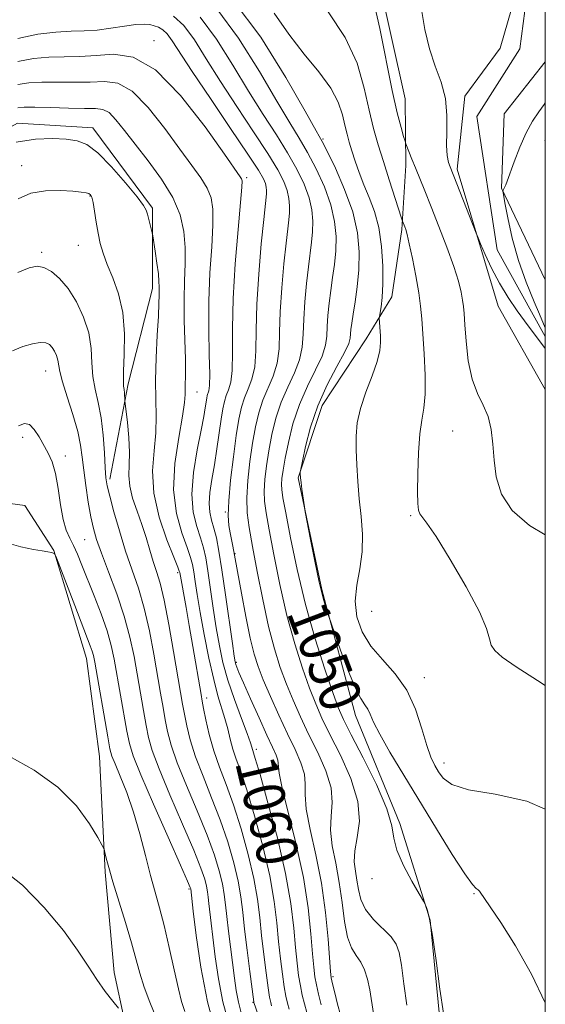
# Model space of a CAD drawing. Extents: x 2102300 to 2105200, y 329800 to 332700.
# Drawn here: x 2104898 to 2105000, y 331074 to 331264 of the extents above; entities that cross this region are included whole.
import ezdxf

# ---------------------------------------------------------------- set-up
doc = ezdxf.new("R2010")
doc.units = 0
doc.header["$MEASUREMENT"] = 0
doc.linetypes.add('rvrstm', pattern=[117.1, 50, -3.9, 0.5, -3.9, 0.5, -3.9, 0.5, -3.9, 50])
for name, color, linetype, lineweight in [('32000', 7, 'Continuous', 0), ('DTM HARD BREAKLINE', 7, 'Continuous', 0), ('DTM SPOT ELEVATION', 2, 'Continuous', 13), ('INDEX CONTOUR', 41, 'Continuous', 13), ('INDEX CONTOUR LABEL', 244, 'Continuous', 0), ('INTERMEDIATE CONTOUR', 44, 'Continuous', 0), ('STREAM - RIVER SINGLE LINE', 142, 'rvrstm', 0)]:
    doc.layers.add(name, color=color, linetype=linetype, lineweight=lineweight)
doc.styles.add('Style-ITALICS', font='ITALICS.shx')

msp = doc.modelspace()

# ---------------------------------------------------------------- linework, layer by layer
at = {"layer": '32000', "flags": 128}
msp.add_lwpolyline([(2102500, 330000), (2105000, 330000), (2105000, 332500), (2102500, 332500), (2102500, 330000)], dxfattribs=at)
at = {"layer": 'DTM HARD BREAKLINE'}
for points in [[(2104977.84, 331319.13, 1037.27), (2104982.69, 331318.84, 1037.27), (2104984.27, 331313.88, 1037.9), (2104979.46, 331294.25, 1038.4), (2104981.6, 331285.49, 1038.37), (2104995.12, 331278.23, 1038.67), (2104994.25, 331269.19, 1038.67), (2104991.27, 331258.86, 1039.15), (2104984.43, 331249.55, 1039.65), (2104982.94, 331235.36, 1039.65), (2104990.9, 331208.84, 1040.37), (2105000, 331192.682, 1040.766)], [(2105000, 331027.837, 1049.82), (2104988.33, 331040.074, 1050.665), (2104982.209, 331051.493, 1050.035), (2104980.034, 331065.963, 1050.175), (2104977.727, 331089.843, 1050.035), (2104971.813, 331108.536, 1049.825), (2104963.217, 331129.508, 1048.635), (2104956.709, 331153.878, 1047.795), (2104952.151, 331175.545, 1048.075), (2104956.767, 331189.601, 1047.095), (2104965.307, 331202.479, 1046.675), (2104970.269, 331210.639, 1045.345), (2104972.238, 331223.681, 1044.225), (2104972.994, 331236.093, 1042.475), (2104972.841, 331249.029, 1041.075), (2104967.312, 331274.045, 1041.495), (2104957.166, 331285.004, 1041.005), (2104945.523, 331290.649, 1040.375), (2104934.559, 331292.021, 1039.815)], [(2105000, 331213.931, 1040.956), (2104991.5, 331231.7, 1039.97), (2104992.06, 331246.1, 1039.77), (2105000, 331256.22, 1039.77)], [(2104915.659, 331175.295, 1067.605), (2104919.186, 331193.804, 1065.645), (2104923.908, 331212.24, 1064.525), (2104923.898, 331227.843, 1063.755), (2104912.364, 331243.428, 1063.405), (2104897.775, 331244.315, 1063.335), (2104882.38, 331235.89, 1063.755), (2104874.238, 331224.384, 1063.965), (2104863.335, 331210.885, 1064.315), (2104854.636, 331202.052, 1064.315), (2104845.001, 331189.676, 1064.595), (2104839.613, 331176.082, 1064.455), (2104834.832, 331156.689, 1064.455), (2104826.668, 331140.863, 1064.595), (2104820.752, 331130.421, 1064.735)], [(2104838.609, 331064.077, 1076.915), (2104844.65, 331082.823, 1076.565), (2104845.911, 331095.489, 1076.075), (2104851.197, 331109.87, 1075.935), (2104856.364, 331122.298, 1075.585), (2104859.652, 331136.065, 1074.815), (2104860.715, 331157.564, 1074.535), (2104865.904, 331166.315, 1074.115), (2104886.828, 331171.903, 1074.045), (2104899.219, 331170.169, 1073.835), (2104904.818, 331161.497, 1073.975), (2104911.138, 331140.528, 1074.745), (2104913.656, 331121.507, 1075.165), (2104914.746, 331099.141, 1076.215), (2104916.502, 331079.676, 1077.405), (2104920.515, 331061.054, 1078.805)]]:
    msp.add_polyline3d(points, dxfattribs=at)
at = {"layer": 'DTM SPOT ELEVATION'}
for p in [(2104924.2, 331260.3, 1057.6), (2104956.95, 331241.23, 1047.8), (2104999.92, 331240.92, 1040.2), (2104898.57, 331236.08, 1065.4), (2104942.18, 331233.76, 1057.7), (2104911.8, 331230.2, 1066.1), (2104909.55, 331220.6, 1066.8), (2104902.44, 331219.28, 1067.7), (2104903.21, 331196.26, 1070.8), (2104932.54, 331192.2, 1061.2), (2104982.09, 331184.64, 1042.9), (2104898.79, 331183.43, 1072.5), (2104907.01, 331179.76, 1071.5), (2104938.02, 331168.91, 1056.1), (2104973.92, 331168.23, 1044.2), (2104910.75, 331163.6, 1070.9), (2104939.89, 331160.87, 1055.9), (2104928.77, 331157.15, 1064.3), (2104966.34, 331149.69, 1044.6), (2104940.17, 331139.78, 1057.8), (2104976.6, 331136.79, 1045.4), (2104934.41, 331132.86, 1063.5), (2104944.03, 331122.93, 1059.6), (2104980.4, 331120.27, 1045.4), (2104966.43, 331097.89, 1050.3), (2104931.01, 331095.84, 1072.2), (2104986.2, 331094.96, 1048.1), (2104958.9, 331078.87, 1055.7), (2104943.4, 331073.91, 1066.1)]:
    msp.add_point(p, dxfattribs=at)
at = {"layer": 'INDEX CONTOUR'}
for points in [[(2104980.259, 331071.782, 1050), (2104979.585, 331076.469, 1050), (2104978.836, 331081.971, 1050), (2104978.137, 331086.852, 1050), (2104977.582, 331090.011, 1050), (2104977.187, 331091.687, 1050), (2104976.931, 331092.455, 1050), (2104976.755, 331092.881, 1050), (2104976.407, 331093.515, 1050), (2104975.589, 331094.901, 1050), (2104974.148, 331097.373, 1050), (2104972.506, 331100.431, 1050), (2104971.229, 331103.368, 1050), (2104970.666, 331105.735, 1050), (2104970.281, 331108.13, 1050), (2104969.32, 331111.413, 1050), (2104967.287, 331116.093, 1050), (2104964.717, 331121.288, 1050), (2104962.402, 331125.765, 1050), (2104960.912, 331128.713, 1050), (2104959.91, 331131.005, 1050), (2104958.838, 331133.935, 1050), (2104957.281, 331138.483, 1050), (2104955.406, 331144.371, 1050), (2104953.529, 331151.009, 1050), (2104951.914, 331157.778, 1050), (2104950.637, 331163.944, 1050), (2104949.727, 331168.744, 1050), (2104949.191, 331171.675, 1050), (2104948.952, 331173.262, 1050), (2104948.909, 331174.289, 1050), (2104948.989, 331175.448, 1050), (2104949.207, 331177.056, 1050), (2104949.606, 331179.34, 1050), (2104950.229, 331182.425, 1050), (2104951.13, 331186.03, 1050), (2104952.365, 331189.776, 1050), (2104953.923, 331193.324, 1050), (2104955.51, 331196.495, 1050), (2104956.766, 331199.156, 1050), (2104957.434, 331201.25, 1050), (2104957.674, 331203.041, 1050), (2104957.753, 331204.871, 1050), (2104957.892, 331207.005, 1050), (2104958.123, 331209.386, 1050), (2104958.436, 331211.883, 1050), (2104958.803, 331214.391, 1050), (2104959.155, 331216.93, 1050), (2104959.405, 331219.552, 1050), (2104959.46, 331222.312, 1050), (2104959.191, 331225.269, 1050), (2104958.463, 331228.487, 1050), (2104957.205, 331231.966, 1050), (2104955.61, 331235.454, 1050), (2104953.938, 331238.632, 1050), (2104952.332, 331241.385, 1050), (2104950.495, 331244.396, 1050), (2104948.014, 331248.55, 1050), (2104944.618, 331254.349, 1050), (2104940.587, 331260.781, 1050), (2104936.348, 331266.45, 1050)], [(2105000, 331200.624, 1040), (2104995.992, 331206.004, 1040), (2104994.559, 331207.956, 1040), (2104992.809, 331210.497, 1040), (2104991.104, 331213.281, 1040), (2104989.586, 331216.186, 1040), (2104988.35, 331218.86, 1040), (2104987.475, 331220.892, 1040), (2104986.978, 331222.075, 1040), (2104986.603, 331223.002, 1040), (2104981.569, 331235.831, 1040), (2104981.265, 331236.698, 1040), (2104980.988, 331238.01, 1040), (2104980.855, 331239.957, 1040), (2104980.918, 331242.64, 1040), (2104980.947, 331245.798, 1040), (2104980.649, 331249.077, 1040), (2104979.83, 331252.224, 1040), (2104978.698, 331255.369, 1040), (2104977.563, 331258.738, 1040), (2104976.669, 331262.473, 1040), (2104975.997, 331266.362, 1040)], [(2104953.798, 331071.891, 1060), (2104953.335, 331073.568, 1060), (2104952.921, 331075.275, 1060), (2104952.552, 331077.088, 1060), (2104952.223, 331079.101, 1060), (2104951.919, 331081.501, 1060), (2104951.627, 331084.495, 1060), (2104951.295, 331088.282, 1060), (2104950.73, 331093.026, 1060), (2104949.703, 331098.882, 1060), (2104948.1, 331105.758, 1060), (2104946.287, 331112.579, 1060), (2104944.743, 331118.026, 1060), (2104943.829, 331121.149, 1060), (2104943.158, 331123.331, 1060), (2104942.872, 331124.196, 1060), (2104942.228, 331125.966, 1060), (2104941.124, 331128.905, 1060), (2104939.786, 331132.569, 1060), (2104938.524, 331136.341, 1060), (2104937.571, 331139.761, 1060), (2104936.867, 331143.02, 1060), (2104936.276, 331146.467, 1060), (2104935.692, 331150.307, 1060), (2104934.63, 331157.532, 1060), (2104934.217, 331160.046, 1060), (2104933.792, 331162.012, 1060), (2104933.23, 331163.898, 1060), (2104932.485, 331166.124, 1060), (2104931.81, 331168.9, 1060), (2104931.535, 331172.389, 1060), (2104931.877, 331176.607, 1060), (2104932.598, 331180.976, 1060), (2104933.348, 331184.772, 1060), (2104933.853, 331187.445, 1060), (2104934.136, 331189.155, 1060), (2104934.413, 331190.979, 1060), (2104934.529, 331191.517, 1060), (2104934.826, 331192.421, 1060), (2104934.961, 331193.464, 1060), (2104934.999, 331195.657, 1060), (2104934.907, 331199.394, 1060), (2104934.797, 331204.29, 1060), (2104934.813, 331209.77, 1060), (2104935.049, 331215.275, 1060), (2104935.379, 331220.348, 1060), (2104935.621, 331224.552, 1060), (2104935.615, 331227.603, 1060), (2104935.271, 331229.828, 1060), (2104934.521, 331231.703, 1060), (2104933.296, 331233.676, 1060), (2104931.54, 331236.087, 1060), (2104929.198, 331239.245, 1060), (2104926.282, 331243.245, 1060), (2104923.091, 331247.32, 1060), (2104919.989, 331250.487, 1060), (2104917.23, 331252.042, 1060), (2104914.62, 331252.405, 1060), (2104911.856, 331252.279, 1060), (2104908.735, 331252.226, 1060), (2104905.497, 331252.262, 1060), (2104902.485, 331252.265, 1060), (2104899.96, 331252.126, 1060), (2104897.847, 331251.781, 1060)], [(2105000, 331248.263, 1040), (2104999.771, 331247.92, 1040), (2104998.741, 331246.487, 1040), (2104997.554, 331244.694, 1040), (2104996.3, 331242.416, 1040), (2104995.073, 331239.641, 1040), (2104993.981, 331236.811, 1040), (2104992.613, 331233.044, 1040), (2104992.329, 331232.319, 1040), (2104992.168, 331231.96, 1040), (2104991.826, 331231.287, 1040), (2104991.795, 331231.113, 1040), (2104991.884, 331230.491, 1040), (2104992.175, 331228.887, 1040), (2104992.734, 331225.948, 1040), (2104993.599, 331222.041, 1040), (2104994.797, 331217.714, 1040), (2104996.302, 331213.47, 1040), (2104997.877, 331209.641, 1040), (2104998.899, 331207.281, 1040), (2105000, 331204.654, 1040)], [(2104938.673, 331069.774, 1070), (2104937.548, 331073.979, 1070), (2104936.69, 331078.42, 1070), (2104936.072, 331082.724, 1070), (2104934.827, 331093.048, 1070), (2104934.697, 331094.256, 1070), (2104934.571, 331095.305, 1070), (2104934.38, 331096.389, 1070), (2104934.033, 331097.76, 1070), (2104933.297, 331099.909, 1070), (2104931.905, 331103.385, 1070), (2104929.746, 331108.436, 1070), (2104927.294, 331114.116, 1070), (2104925.178, 331119.17, 1070), (2104923.86, 331122.703, 1070), (2104923.146, 331125.218, 1070), (2104922.679, 331127.568, 1070), (2104922.167, 331130.427, 1070), (2104920.333, 331140.913, 1070), (2104919.548, 331144.674, 1070), (2104918.46, 331148.722, 1070), (2104916.994, 331153.085, 1070), (2104915.4, 331157.342, 1070), (2104914.011, 331160.959, 1070), (2104913.069, 331163.601, 1070), (2104912.461, 331165.725, 1070), (2104911.985, 331167.991, 1070), (2104911.486, 331170.861, 1070), (2104910.997, 331174.043, 1070), (2104910.597, 331177.052, 1070), (2104910.32, 331179.565, 1070), (2104910.001, 331181.905, 1070), (2104909.425, 331184.559, 1070), (2104908.469, 331187.825, 1070), (2104907.37, 331191.251, 1070), (2104906.456, 331194.195, 1070), (2104905.96, 331196.189, 1070), (2104905.595, 331198.366, 1070), (2104905.316, 331199.25, 1070), (2104904.921, 331200.1, 1070), (2104904.462, 331200.835, 1070), (2104903.954, 331201.383, 1070), (2104903.256, 331201.704, 1070), (2104902.188, 331201.767, 1070), (2104900.64, 331201.545, 1070), (2104898.768, 331201.023, 1070), (2104896.797, 331200.187, 1070)]]:
    msp.add_polyline3d(points, dxfattribs=at)
at = {"layer": 'INTERMEDIATE CONTOUR'}
for points in [[(2105000, 331073.758, 1048), (2104997.353, 331079.323, 1048), (2104994.258, 331084.822, 1048), (2104991.37, 331089.357, 1048), (2104987.245, 331095.406, 1048), (2104986.966, 331095.694, 1048), (2104986.622, 331095.921, 1048), (2104985.874, 331096.731, 1048), (2104984.396, 331098.8, 1048), (2104981.982, 331102.564, 1048), (2104978.931, 331107.501, 1048), (2104972.575, 331117.924, 1048), (2104969.919, 331122.355, 1048), (2104967.926, 331125.849, 1048), (2104966.729, 331128.219, 1048), (2104966.073, 331129.714, 1048), (2104965.612, 331130.688, 1048), (2104965.043, 331131.529, 1048), (2104964.25, 331132.759, 1048), (2104963.163, 331134.934, 1048), (2104961.776, 331138.339, 1048), (2104960.348, 331142.179, 1048), (2104957.976, 331148.874, 1048), (2104957.553, 331150.161, 1048), (2104956.948, 331152.256, 1048), (2104956.192, 331155.338, 1048), (2104955.336, 331159.392, 1048), (2104954.513, 331163.624, 1048), (2104953.515, 331168.979, 1048), (2104953.351, 331169.921, 1048), (2104952.87, 331173.332, 1048), (2104952.694, 331174.663, 1048), (2104952.586, 331175.582, 1048), (2104952.516, 331176.418, 1048), (2104952.523, 331176.642, 1048), (2104952.638, 331177.262, 1048), (2104952.956, 331178.812, 1048), (2104953.568, 331181.644, 1048), (2104954.544, 331185.399, 1048), (2104955.945, 331189.539, 1048), (2104957.754, 331193.562, 1048), (2104959.622, 331197.109, 1048), (2104961.12, 331199.856, 1048), (2104961.937, 331201.605, 1048), (2104962.235, 331202.655, 1048), (2104962.359, 331204.322, 1048), (2104962.502, 331205.548, 1048), (2104962.763, 331207.294, 1048), (2104963.154, 331209.684, 1048), (2104963.568, 331212.599, 1048), (2104963.879, 331215.862, 1048), (2104963.948, 331219.338, 1048), (2104963.609, 331223.063, 1048), (2104962.692, 331227.118, 1048), (2104961.137, 331231.458, 1048), (2104959.334, 331235.551, 1048), (2104957.784, 331238.74, 1048), (2104956.76, 331240.75, 1048), (2104955.619, 331242.834, 1048), (2104953.486, 331246.618, 1048), (2104949.754, 331253.127, 1048), (2104944.87, 331260.95, 1048), (2104939.544, 331268.069, 1048)], [(2105000, 331164.485, 1042), (2104996.956, 331166.346, 1042), (2104993.582, 331169.225, 1042), (2104991.504, 331172.408, 1042), (2104990.496, 331175.723, 1042), (2104990.086, 331179.002, 1042), (2104989.845, 331182.099, 1042), (2104989.531, 331184.936, 1042), (2104988.95, 331187.446, 1042), (2104987.986, 331189.651, 1042), (2104986.843, 331191.919, 1042), (2104985.804, 331194.704, 1042), (2104985.087, 331198.256, 1042), (2104984.658, 331202.022, 1042), (2104984.416, 331205.243, 1042), (2104984.269, 331207.383, 1042), (2104984.144, 331208.783, 1042), (2104983.976, 331210.005, 1042), (2104983.687, 331211.548, 1042), (2104983.161, 331213.664, 1042), (2104982.27, 331216.542, 1042), (2104980.952, 331220.239, 1042), (2104979.409, 331224.288, 1042), (2104977.908, 331228.088, 1042), (2104976.662, 331231.174, 1042), (2104974.842, 331235.62, 1042), (2104974.154, 331237.342, 1042), (2104973.013, 331240.305, 1042), (2104972.84, 331240.823, 1042), (2104972.561, 331241.728, 1042), (2104972.055, 331243.441, 1042), (2104971.31, 331246.3, 1042), (2104970.341, 331250.621, 1042), (2104967.925, 331262.685, 1042), (2104966.696, 331268.007, 1042)], [(2105000, 331135.296, 1044), (2104998.505, 331136.276, 1044), (2104994.366, 331138.945, 1044), (2104991.662, 331140.795, 1044), (2104990.204, 331142.055, 1044), (2104989.542, 331143.103, 1044), (2104989.206, 331144.351, 1044), (2104988.636, 331146.33, 1044), (2104987.244, 331149.602, 1044), (2104984.69, 331154.41, 1044), (2104981.597, 331159.719, 1044), (2104978.834, 331164.176, 1044), (2104977.064, 331166.78, 1044), (2104975.7, 331168.56, 1044), (2104975.454, 331169.267, 1044), (2104975.32, 331170.567, 1044), (2104975.276, 331172.873, 1044), (2104975.306, 331176.375, 1044), (2104975.435, 331180.4, 1044), (2104975.696, 331184.059, 1044), (2104976.089, 331186.753, 1044), (2104976.488, 331189.034, 1044), (2104976.736, 331191.745, 1044), (2104976.722, 331195.453, 1044), (2104976.528, 331199.623, 1044), (2104976.285, 331203.45, 1044), (2104976.081, 331206.372, 1044), (2104975.849, 331208.81, 1044), (2104975.48, 331211.434, 1044), (2104974.91, 331214.684, 1044), (2104974.25, 331218.087, 1044), (2104973.653, 331220.945, 1044), (2104973.237, 331222.738, 1044), (2104972.971, 331223.685, 1044), (2104972.787, 331224.186, 1044), (2104972.332, 331225.301, 1044), (2104972.143, 331225.877, 1044), (2104969.759, 331233.336, 1044), (2104968.644, 331236.862, 1044), (2104967.647, 331240.092, 1044), (2104966.749, 331243.28, 1044), (2104965.885, 331246.853, 1044), (2104964.933, 331251.119, 1044), (2104963.531, 331255.906, 1044), (2104961.261, 331260.929, 1044), (2104957.915, 331265.87, 1044)], [(2104966.743, 331071.71, 1054), (2104965.986, 331076.291, 1054), (2104965.538, 331078.351, 1054), (2104964.976, 331080.161, 1054), (2104964.261, 331081.687, 1054), (2104963.387, 331082.982, 1054), (2104962.474, 331084.435, 1054), (2104961.68, 331086.522, 1054), (2104961.104, 331089.565, 1054), (2104960.632, 331093.259, 1054), (2104960.096, 331097.147, 1054), (2104959.399, 331100.841, 1054), (2104958.746, 331104.23, 1054), (2104958.411, 331107.273, 1054), (2104958.539, 331109.987, 1054), (2104958.748, 331112.621, 1054), (2104958.522, 331115.479, 1054), (2104957.498, 331118.773, 1054), (2104955.915, 331122.333, 1054), (2104954.165, 331125.894, 1054), (2104952.566, 331129.252, 1054), (2104951.147, 331132.448, 1054), (2104949.864, 331135.585, 1054), (2104948.673, 331138.804, 1054), (2104947.533, 331142.411, 1054), (2104946.4, 331146.749, 1054), (2104945.257, 331151.965, 1054), (2104944.181, 331157.414, 1054), (2104943.273, 331162.252, 1054), (2104942.621, 331165.896, 1054), (2104942.251, 331168.801, 1054), (2104942.173, 331171.68, 1054), (2104942.38, 331175.063, 1054), (2104942.79, 331178.735, 1054), (2104943.303, 331182.296, 1054), (2104943.85, 331185.431, 1054), (2104944.483, 331188.173, 1054), (2104945.285, 331190.642, 1054), (2104947.29, 331195.283, 1054), (2104948.059, 331197.756, 1054), (2104948.426, 331200.542, 1054), (2104948.548, 331203.813, 1054), (2104948.666, 331207.749, 1054), (2104948.957, 331212.37, 1054), (2104949.365, 331217.064, 1054), (2104949.779, 331221.061, 1054), (2104950.105, 331223.805, 1054), (2104950.329, 331225.592, 1054), (2104950.457, 331226.932, 1054), (2104950.483, 331228.259, 1054), (2104950.355, 331229.68, 1054), (2104950.004, 331231.226, 1054), (2104949.341, 331232.984, 1054), (2104948.164, 331235.26, 1054), (2104946.244, 331238.416, 1054), (2104943.477, 331242.652, 1054), (2104940.248, 331247.521, 1054), (2104937.071, 331252.413, 1054), (2104934.342, 331256.793, 1054), (2104932.021, 331260.442, 1054), (2104929.955, 331263.214, 1054), (2104928.009, 331265.039, 1054)], [(2104973.157, 331073.315, 1052), (2104972.624, 331077.452, 1052), (2104972.142, 331081.11, 1052), (2104971.722, 331083.578, 1052), (2104971.144, 331085.194, 1052), (2104970.135, 331086.556, 1052), (2104966.733, 331089.965, 1052), (2104965.186, 331091.895, 1052), (2104964.261, 331093.837, 1052), (2104963.801, 331095.734, 1052), (2104963.519, 331097.549, 1052), (2104963.213, 331099.284, 1052), (2104963.007, 331101.106, 1052), (2104963.11, 331103.223, 1052), (2104963.592, 331105.822, 1052), (2104963.988, 331108.996, 1052), (2104963.698, 331112.82, 1052), (2104962.326, 331117.247, 1052), (2104960.308, 331121.787, 1052), (2104958.284, 331125.829, 1052), (2104956.739, 331128.981, 1052), (2104955.529, 331131.727, 1052), (2104954.351, 331134.76, 1052), (2104952.977, 331138.644, 1052), (2104951.47, 331143.391, 1052), (2104949.965, 331148.879, 1052), (2104948.585, 331154.872, 1052), (2104947.409, 331160.679, 1052), (2104946.5, 331165.498, 1052), (2104945.906, 331168.786, 1052), (2104945.601, 331171.031, 1052), (2104945.541, 331172.984, 1052), (2104945.684, 331175.257, 1052), (2104945.998, 331177.896, 1052), (2104946.455, 331180.818, 1052), (2104947.039, 331183.928, 1052), (2104947.807, 331187.102, 1052), (2104948.826, 331190.209, 1052), (2104950.103, 331193.143, 1052), (2104951.4, 331195.888, 1052), (2104952.413, 331198.456, 1052), (2104952.93, 331200.896, 1052), (2104953.112, 331203.427, 1052), (2104953.21, 331206.31, 1052), (2104953.424, 331209.688, 1052), (2104953.744, 331213.226, 1052), (2104954.107, 331216.472, 1052), (2104954.742, 331221.261, 1052), (2104954.931, 331223.243, 1052), (2104954.971, 331225.285, 1052), (2104954.773, 331227.474, 1052), (2104954.234, 331229.857, 1052), (2104953.273, 331232.475, 1052), (2104951.887, 331235.357, 1052), (2104950.091, 331238.524, 1052), (2104947.905, 331242.019, 1052), (2104945.372, 331245.959, 1052), (2104942.543, 331250.481, 1052), (2104939.48, 331255.571, 1052), (2104936.304, 331260.611, 1052), (2104933.151, 331264.832, 1052)], [(2105000, 331111.354, 1046), (2104996.419, 331112.902, 1046), (2104990.266, 331114.227, 1046), (2104985.106, 331115.096, 1046), (2104981.886, 331116.119, 1046), (2104980.201, 331117.315, 1046), (2104979.307, 331118.557, 1046), (2104978.576, 331119.807, 1046), (2104977.837, 331121.379, 1046), (2104977.034, 331123.675, 1046), (2104976.093, 331126.932, 1046), (2104974.858, 331130.71, 1046), (2104973.157, 331134.405, 1046), (2104970.915, 331137.559, 1046), (2104968.457, 331140.312, 1046), (2104966.21, 331142.952, 1046), (2104964.533, 331145.716, 1046), (2104963.513, 331148.623, 1046), (2104963.173, 331151.638, 1046), (2104963.464, 331154.738, 1046), (2104964.05, 331157.928, 1046), (2104964.523, 331161.222, 1046), (2104964.579, 331164.62, 1046), (2104964.324, 331168.072, 1046), (2104963.965, 331171.512, 1046), (2104963.674, 331174.871, 1046), (2104963.478, 331178.064, 1046), (2104963.367, 331181.001, 1046), (2104963.359, 331183.653, 1046), (2104963.578, 331186.231, 1046), (2104964.178, 331189.005, 1046), (2104965.226, 331192.13, 1046), (2104966.438, 331195.303, 1046), (2104967.443, 331198.104, 1046), (2104967.965, 331200.226, 1046), (2104968.103, 331201.806, 1046), (2104968.053, 331203.092, 1046), (2104967.841, 331206.482, 1046), (2104967.874, 331206.858, 1046), (2104968.182, 331208.676, 1046), (2104968.396, 331210.539, 1046), (2104968.537, 331213.181, 1046), (2104968.522, 331216.601, 1046), (2104968.282, 331220.392, 1046), (2104967.757, 331224.049, 1046), (2104966.922, 331227.184, 1046), (2104965.906, 331229.883, 1046), (2104964.874, 331232.346, 1046), (2104963.963, 331234.726, 1046), (2104963.194, 331236.964, 1046), (2104962.557, 331238.948, 1046), (2104962.037, 331240.628, 1046), (2104961.594, 331242.193, 1046), (2104961.182, 331243.894, 1046), (2104960.712, 331245.934, 1046), (2104959.909, 331248.346, 1046), (2104958.457, 331251.116, 1046), (2104956.159, 331254.235, 1046), (2104953.303, 331257.702, 1046), (2104950.298, 331261.527, 1046), (2104947.472, 331265.626, 1046)], [(2104960.327, 331071.454, 1056), (2104959.772, 331073.542, 1056), (2104959.221, 331075.696, 1056), (2104958.781, 331077.46, 1056), (2104958.522, 331078.612, 1056), (2104958.37, 331079.856, 1056), (2104957.923, 331086.099, 1056), (2104957.434, 331091.293, 1056), (2104956.656, 331096.974, 1056), (2104955.581, 331102.466, 1056), (2104954.484, 331107.362, 1056), (2104953.713, 331111.322, 1056), (2104953.487, 331114.153, 1056), (2104953.508, 331116.246, 1056), (2104953.346, 331118.14, 1056), (2104952.67, 331120.3, 1056), (2104951.522, 331122.879, 1056), (2104950.046, 331125.958, 1056), (2104948.393, 331129.52, 1056), (2104946.765, 331133.17, 1056), (2104945.377, 331136.409, 1056), (2104944.371, 331138.959, 1056), (2104943.604, 331141.385, 1056), (2104942.864, 331144.465, 1056), (2104942.001, 331148.666, 1056), (2104941.127, 331153.216, 1056), (2104939.458, 331162.329, 1056), (2104938.962, 331164.896, 1056), (2104938.722, 331166.337, 1056), (2104938.591, 331168.243, 1056), (2104938.675, 331171.078, 1056), (2104939.037, 331175.079, 1056), (2104939.576, 331179.601, 1056), (2104940.151, 331183.773, 1056), (2104940.66, 331186.935, 1056), (2104941.159, 331189.245, 1056), (2104941.744, 331191.075, 1056), (2104942.465, 331192.782, 1056), (2104943.18, 331194.676, 1056), (2104943.706, 331197.057, 1056), (2104943.923, 331200.188, 1056), (2104943.987, 331204.199, 1056), (2104944.123, 331209.188, 1056), (2104944.489, 331215.053, 1056), (2104944.986, 331220.903, 1056), (2104945.452, 331225.652, 1056), (2104945.983, 331230.623, 1056), (2104945.995, 331231.232, 1056), (2104945.936, 331231.885, 1056), (2104945.775, 331232.596, 1056), (2104945.409, 331233.493, 1056), (2104944.44, 331235.163, 1056), (2104942.397, 331238.308, 1056), (2104939.049, 331243.286, 1056), (2104935.126, 331249.084, 1056), (2104931.599, 331254.344, 1056), (2104927.738, 331260.272, 1056), (2104926.757, 331261.595, 1056), (2104925.893, 331262.406, 1056), (2104925.06, 331262.897, 1056), (2104924.245, 331263.203, 1056), (2104923.396, 331263.423, 1056), (2104922.303, 331263.518, 1056), (2104920.719, 331263.423, 1056), (2104918.493, 331263.104, 1056), (2104915.87, 331262.69, 1056), (2104913.189, 331262.347, 1056), (2104910.682, 331262.188, 1056), (2104908.133, 331262.107, 1056), (2104905.218, 331261.942, 1056), (2104901.715, 331261.537, 1056), (2104897.828, 331260.741, 1056)], [(2104956.596, 331073.424, 1058), (2104956.076, 331075.469, 1058), (2104955.667, 331077.274, 1058), (2104955.373, 331078.856, 1058), (2104955.144, 331080.679, 1058), (2104954.916, 331083.314, 1058), (2104954.607, 331087.197, 1058), (2104954.068, 331092.208, 1058), (2104953.134, 331098.089, 1058), (2104951.738, 331104.472, 1058), (2104949.014, 331115.372, 1058), (2104948.435, 331118.318, 1058), (2104948.171, 331120.801, 1058), (2104947.847, 331121.813, 1058), (2104947.176, 331123.321, 1058), (2104946.083, 331125.674, 1058), (2104944.566, 331129.015, 1058), (2104942.925, 331132.689, 1058), (2104941.532, 331135.843, 1058), (2104940.668, 331137.834, 1058), (2104940.237, 331138.876, 1058), (2104940.048, 331139.395, 1058), (2104939.926, 331139.871, 1058), (2104939.745, 331140.981, 1058), (2104939.392, 331143.456, 1058), (2104938.07, 331152.854, 1058), (2104937.356, 331157.711, 1058), (2104936.77, 331161.346, 1058), (2104936.281, 331163.898, 1058), (2104935.824, 331165.774, 1058), (2104935.364, 331167.347, 1058), (2104935, 331168.878, 1058), (2104934.862, 331170.605, 1058), (2104935.034, 331172.713, 1058), (2104935.433, 331175.214, 1058), (2104935.927, 331178.075, 1058), (2104936.407, 331181.205, 1058), (2104937.217, 331186.959, 1058), (2104937.535, 331188.944, 1058), (2104937.844, 331190.379, 1058), (2104938.204, 331191.508, 1058), (2104938.645, 331192.601, 1058), (2104939.069, 331194.07, 1058), (2104939.352, 331196.357, 1058), (2104939.418, 331199.822, 1058), (2104939.416, 331204.497, 1058), (2104939.551, 331210.328, 1058), (2104939.956, 331217.065, 1058), (2104940.496, 331223.668, 1058), (2104940.97, 331228.899, 1058), (2104941.219, 331231.873, 1058), (2104941.266, 331233.112, 1058), (2104941.18, 331233.492, 1058), (2104940.924, 331233.89, 1058), (2104937.851, 331238.28, 1058), (2104934.092, 331243.58, 1058), (2104929.346, 331249.663, 1058), (2104924.467, 331254.632, 1058), (2104920.141, 331257.098, 1058), (2104916.371, 331257.658, 1058), (2104912.992, 331257.409, 1058), (2104909.848, 331257.235, 1058), (2104906.833, 331257.188, 1058), (2104903.851, 331257.104, 1058), (2104900.837, 331256.831, 1058), (2104897.838, 331256.261, 1058)], [(2104950.389, 331072.553, 1062), (2104950.073, 331073.711, 1062), (2104949.766, 331075.081, 1062), (2104949.438, 331076.901, 1062), (2104949.072, 331079.346, 1062), (2104948.695, 331082.323, 1062), (2104948.337, 331085.676, 1062), (2104947.996, 331089.32, 1062), (2104947.501, 331093.462, 1062), (2104946.638, 331098.383, 1062), (2104945.288, 331104.158, 1062), (2104943.689, 331110.045, 1062), (2104942.176, 331115.098, 1062), (2104941.007, 331118.634, 1062), (2104940.152, 331121.033, 1062), (2104939.508, 331122.942, 1062), (2104938.976, 331124.885, 1062), (2104938.481, 331126.905, 1062), (2104937.952, 331128.926, 1062), (2104936.602, 331133.324, 1062), (2104935.77, 331136.461, 1062), (2104934.852, 331140.593, 1062), (2104933.945, 331145.177, 1062), (2104933.159, 331149.477, 1062), (2104932.583, 331152.91, 1062), (2104932.184, 331155.482, 1062), (2104931.905, 331157.354, 1062), (2104931.664, 331158.746, 1062), (2104931.303, 331160.125, 1062), (2104930.638, 331162.025, 1062), (2104929.599, 331164.866, 1062), (2104928.559, 331168.635, 1062), (2104928.001, 331173.212, 1062), (2104928.249, 331178.361, 1062), (2104928.986, 331183.393, 1062), (2104929.737, 331187.505, 1062), (2104930.131, 331190.136, 1062), (2104930.24, 331191.698, 1062), (2104930.24, 331192.844, 1062), (2104930.307, 331195.983, 1062), (2104930.292, 331198.572, 1062), (2104930.07, 331206.081, 1062), (2104930.031, 331210.11, 1062), (2104930.13, 331213.751, 1062), (2104930.259, 331217.061, 1062), (2104930.272, 331220.204, 1062), (2104930.011, 331223.334, 1062), (2104929.277, 331226.545, 1062), (2104927.86, 331229.913, 1062), (2104925.669, 331233.462, 1062), (2104923.068, 331236.982, 1062), (2104920.542, 331240.21, 1062), (2104918.472, 331242.91, 1062), (2104916.836, 331244.979, 1062), (2104915.511, 331246.341, 1062), (2104914.319, 331246.985, 1062), (2104912.87, 331247.153, 1062), (2104910.718, 331247.15, 1062), (2104907.622, 331247.215, 1062), (2104904.162, 331247.335, 1062), (2104901.119, 331247.426, 1062), (2104899.082, 331247.421, 1062), (2104897.858, 331247.301, 1062)], [(2104946.98, 331073.215, 1064), (2104946.812, 331073.854, 1064), (2104946.61, 331074.887, 1064), (2104946.324, 331076.715, 1064), (2104945.922, 331079.591, 1064), (2104945.468, 331083.146, 1064), (2104945.047, 331086.858, 1064), (2104944.698, 331090.358, 1064), (2104944.271, 331093.899, 1064), (2104943.574, 331097.884, 1064), (2104942.474, 331102.559, 1064), (2104941.091, 331107.511, 1064), (2104939.609, 331112.169, 1064), (2104938.187, 331116.109, 1064), (2104936.899, 331119.499, 1064), (2104935.796, 331122.659, 1064), (2104934.918, 331125.794, 1064), (2104934.262, 331128.651, 1064), (2104933.817, 331130.87, 1064), (2104933.545, 331132.29, 1064), (2104933.319, 331133.561, 1064), (2104931.746, 331142.859, 1064), (2104931.035, 331146.952, 1064), (2104930.409, 331150.442, 1064), (2104929.179, 331157.177, 1064), (2104929.112, 331157.446, 1064), (2104928.813, 331158.238, 1064), (2104928.044, 331160.15, 1064), (2104926.701, 331163.554, 1064), (2104925.215, 331167.944, 1064), (2104924.155, 331172.595, 1064), (2104923.917, 331176.906, 1064), (2104924.21, 331180.792, 1064), (2104924.572, 331184.291, 1064), (2104924.655, 331187.501, 1064), (2104924.558, 331190.76, 1064), (2104924.491, 331194.455, 1064), (2104924.608, 331198.786, 1064), (2104924.84, 331203.192, 1064), (2104925.056, 331206.911, 1064), (2104925.161, 331209.388, 1064), (2104925.183, 331210.868, 1064), (2104925.181, 331211.797, 1064), (2104925.195, 331212.598, 1064), (2104925.174, 331213.59, 1064), (2104925.048, 331215.069, 1064), (2104924.772, 331217.182, 1064), (2104924.432, 331219.484, 1064), (2104923.964, 331222.463, 1064), (2104923.854, 331223.039, 1064), (2104922.918, 331226.668, 1064), (2104922.695, 331227.433, 1064), (2104922.169, 331228.363, 1064), (2104920.92, 331230.021, 1064), (2104918.701, 331232.729, 1064), (2104915.957, 331235.862, 1064), (2104913.307, 331238.559, 1064), (2104911.187, 331240.171, 1064), (2104909.312, 331240.906, 1064), (2104907.212, 331241.186, 1064), (2104904.516, 331241.326, 1064), (2104901.25, 331241.214, 1064), (2104897.527, 331240.635, 1064)], [(2104945.675, 331067.776, 1066), (2104943.57, 331073.877, 1066), (2104943.55, 331073.999, 1066), (2104942.772, 331079.835, 1066), (2104942.243, 331083.968, 1066), (2104941.758, 331088.039, 1066), (2104941.4, 331091.396, 1066), (2104941.042, 331094.335, 1066), (2104940.509, 331097.386, 1066), (2104939.66, 331100.959, 1066), (2104938.493, 331104.977, 1066), (2104937.041, 331109.241, 1066), (2104935.373, 331113.551, 1066), (2104933.698, 331117.704, 1066), (2104932.257, 331121.496, 1066), (2104931.232, 331124.763, 1066), (2104930.557, 331127.507, 1066), (2104930.104, 331129.77, 1066), (2104929.746, 331131.709, 1066), (2104929.355, 331133.938, 1066), (2104928.005, 331141.873, 1066), (2104927.073, 331147.149, 1066), (2104926.161, 331151.859, 1066), (2104925.385, 331155.155, 1066), (2104924.712, 331157.423, 1066), (2104924.073, 331159.362, 1066), (2104923.404, 331161.533, 1066), (2104922.668, 331163.959, 1066), (2104921.835, 331166.525, 1066), (2104920.914, 331169.119, 1066), (2104920.069, 331171.627, 1066), (2104919.505, 331173.939, 1066), (2104919.349, 331176.011, 1066), (2104919.425, 331178.091, 1066), (2104919.48, 331180.497, 1066), (2104919.329, 331183.39, 1066), (2104919.046, 331186.307, 1066), (2104918.551, 331190.508, 1066), (2104918.467, 331192.061, 1066), (2104918.404, 331192.706, 1066), (2104918.322, 331193.303, 1066), (2104918.27, 331194.29, 1066), (2104918.305, 331196.221, 1066), (2104918.436, 331199.443, 1066), (2104918.465, 331203.467, 1066), (2104918.143, 331207.595, 1066), (2104917.314, 331211.252, 1066), (2104916.203, 331214.354, 1066), (2104915.126, 331216.938, 1066), (2104914.33, 331219.077, 1066), (2104913.779, 331220.998, 1066), (2104913.366, 331222.962, 1066), (2104913.002, 331225.128, 1066), (2104912.677, 331227.239, 1066), (2104912.401, 331228.932, 1066), (2104912.167, 331229.949, 1066), (2104911.919, 331230.439, 1066), (2104911.585, 331230.65, 1066), (2104911.062, 331230.797, 1066), (2104910.122, 331230.936, 1066), (2104908.507, 331231.091, 1066), (2104906.079, 331231.238, 1066), (2104903.196, 331231.188, 1066), (2104900.337, 331230.711, 1066), (2104897.886, 331229.655, 1066)], [(2104941.115, 331071.844, 1068), (2104940.549, 331073.944, 1068), (2104940.124, 331076.157, 1068), (2104939.777, 331078.601, 1068), (2104938.638, 331087.651, 1068), (2104938.297, 331090.509, 1068), (2104938.049, 331092.816, 1068), (2104937.806, 331094.819, 1068), (2104937.445, 331096.887, 1068), (2104936.847, 331099.359, 1068), (2104935.896, 331102.443, 1068), (2104934.473, 331106.313, 1068), (2104932.56, 331110.994, 1068), (2104930.496, 331115.91, 1068), (2104928.718, 331120.332, 1068), (2104927.546, 331123.733, 1068), (2104926.852, 331126.362, 1068), (2104926.392, 331128.669, 1068), (2104925.957, 331131.068, 1068), (2104925.469, 331133.842, 1068), (2104924.169, 331141.393, 1068), (2104923.311, 331145.912, 1068), (2104922.311, 331150.29, 1068), (2104921.177, 331154.164, 1068), (2104918.711, 331161.37, 1068), (2104917.502, 331165.251, 1068), (2104916.435, 331168.983, 1068), (2104915.622, 331172.014, 1068), (2104915.136, 331174.02, 1068), (2104914.888, 331175.581, 1068), (2104914.748, 331177.507, 1068), (2104914.596, 331180.37, 1068), (2104914.358, 331183.806, 1068), (2104913.971, 331187.216, 1068), (2104913.412, 331190.144, 1068), (2104912.822, 331192.718, 1068), (2104912.381, 331195.208, 1068), (2104912.187, 331197.841, 1068), (2104912.013, 331200.651, 1068), (2104911.553, 331203.631, 1068), (2104910.58, 331206.726, 1068), (2104909.198, 331209.701, 1068), (2104907.592, 331212.272, 1068), (2104905.934, 331214.218, 1068), (2104904.333, 331215.543, 1068), (2104902.884, 331216.311, 1068), (2104901.586, 331216.564, 1068), (2104900.056, 331216.265, 1068), (2104897.815, 331215.356, 1068)], [(2104936.231, 331067.703, 1072), (2104934.547, 331074.014, 1072), (2104933.256, 331080.683, 1072), (2104932.366, 331086.848, 1072), (2104931.809, 331091.582, 1072), (2104931.316, 331095.89, 1072), (2104931.22, 331096.16, 1072), (2104930.699, 331097.374, 1072), (2104929.339, 331100.456, 1072), (2104926.932, 331105.879, 1072), (2104924.093, 331112.32, 1072), (2104921.639, 331118.007, 1072), (2104920.174, 331121.674, 1072), (2104919.441, 331124.074, 1072), (2104918.967, 331126.467, 1072), (2104916.516, 331140.386, 1072), (2104915.939, 331143.057, 1072), (2104915.128, 331145.872, 1072), (2104913.961, 331149.182, 1072), (2104912.606, 331152.692, 1072), (2104910.249, 331158.624, 1072), (2104909.39, 331160.73, 1072), (2104908.634, 331162.409, 1072), (2104907.903, 331163.84, 1072), (2104907.217, 331165.391, 1072), (2104906.614, 331167.467, 1072), (2104906.113, 331170.312, 1072), (2104905.644, 331173.495, 1072), (2104905.116, 331176.414, 1072), (2104904.459, 331178.63, 1072), (2104903.686, 331180.336, 1072), (2104901.945, 331183.501, 1072), (2104901.02, 331184.956, 1072), (2104900.075, 331185.893, 1072), (2104899.095, 331186.061, 1072), (2104897.973, 331185.632, 1072)], [(2104930.155, 331072.123, 1074), (2104929.564, 331074.039, 1074), (2104928.931, 331076.5, 1074), (2104928.099, 331080.181, 1074), (2104927.137, 331084.546, 1074), (2104926.167, 331088.756, 1074), (2104925.281, 331092.207, 1074), (2104924.435, 331095.255, 1074), (2104923.557, 331098.491, 1074), (2104922.581, 331102.344, 1074), (2104921.486, 331106.572, 1074), (2104920.258, 331110.77, 1074), (2104918.922, 331114.569, 1074), (2104917.65, 331117.74, 1074), (2104916.654, 331120.086, 1074), (2104916.059, 331121.604, 1074), (2104915.682, 331123.049, 1074), (2104915.254, 331125.366, 1074), (2104912.715, 331139.82, 1074), (2104912.456, 331141.131, 1074), (2104912.221, 331141.979, 1074), (2104911.871, 331142.964, 1074), (2104908.854, 331150.792, 1074), (2104905.317, 331160.037, 1074), (2104905.024, 331160.738, 1074), (2104904.9, 331160.881, 1074), (2104904.716, 331160.966, 1074), (2104904.34, 331161.083, 1074), (2104903.659, 331161.219, 1074), (2104902.555, 331161.386, 1074), (2104900.87, 331161.677, 1074), (2104898.437, 331162.206, 1074), (2104895.262, 331163.065, 1074)], [(2104924.691, 331070.769, 1076), (2104923.416, 331073.914, 1076), (2104922.304, 331076.852, 1076), (2104921.463, 331079.51, 1076), (2104919.846, 331085.424, 1076), (2104918.671, 331089.361, 1076), (2104916.235, 331097.269, 1076), (2104915.442, 331100.018, 1076), (2104914.964, 331101.838, 1076), (2104914.705, 331102.928, 1076), (2104914.533, 331103.564, 1076), (2104914.178, 331104.313, 1076), (2104913.335, 331105.82, 1076), (2104911.729, 331108.516, 1076), (2104909.195, 331111.991, 1076), (2104905.595, 331115.623, 1076), (2104900.979, 331118.886, 1076), (2104896.152, 331121.634, 1076)], [(2104917.344, 331072.782, 1078), (2104916.23, 331074.119, 1078), (2104914.749, 331076.001, 1078), (2104913.112, 331078.292, 1078), (2104911.428, 331080.913, 1078), (2104909.403, 331084.012, 1078), (2104906.646, 331087.792, 1078), (2104902.938, 331092.253, 1078), (2104898.758, 331096.579, 1078), (2104894.762, 331099.753, 1078)]]:
    msp.add_polyline3d(points, dxfattribs=at)
at = {"layer": 'STREAM - RIVER SINGLE LINE'}
msp.add_polyline3d([(2105000, 331202.968, 1039.779), (2104990.65, 331219.78, 1039.4), (2104986.73, 331245.59, 1038.73), (2104995.06, 331258.73, 1038.73), (2104997.71, 331279.12, 1038.08), (2104985.42, 331291.16, 1037.2), (2104986.63, 331305.84, 1036.15), (2104988.4, 331319.54, 1035.78), (2104982.67, 331323.34, 1035.78), (2104977.14, 331322.71, 1034.97)], dxfattribs=at)

# ---------------------------------------------------------------- texts
at = {"layer": 'INDEX CONTOUR LABEL', "style": 'Style-ITALICS', "width": 0.875}
for s, rotation, p in [('1050', 290.8, (2104949.834, 331149.431, 1050)), ('1060', 283.2, (2104939.882, 331120.408, 1060))]:
    msp.add_text(s, height=8, rotation=rotation, dxfattribs=at).set_placement(p)

doc.saveas('drawing.dxf')
